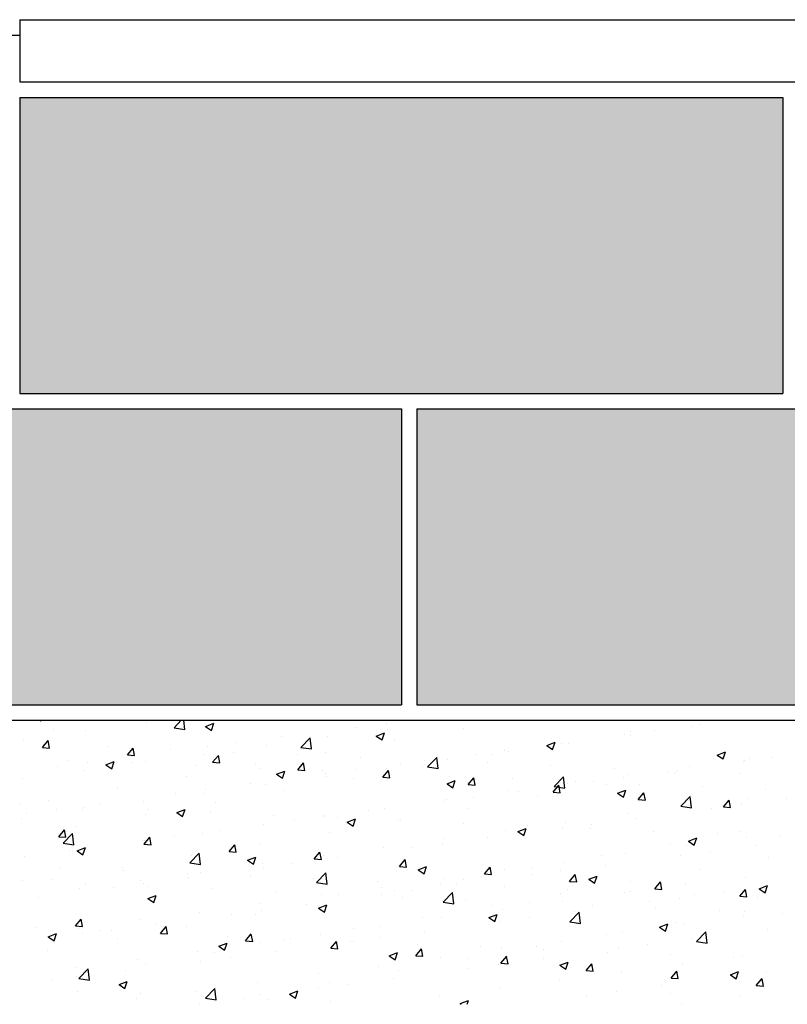
# Model space of a CAD drawing. Units: millimetres. Extents: x 132 to 549, y -13 to 250.
# Drawn here: x 251 to 300, y 32 to 95 of the extents above; entities that cross this region are included whole.
import ezdxf

# ---------------------------------------------------------------- set-up
doc = ezdxf.new("R2010")
doc.units = ezdxf.units.MM
for name, color, linetype in [('PROSPETTO', 155, 'Continuous'), ('RETINO', 252, 'Continuous'), ('SEZIONE', 5, 'Continuous')]:
    doc.layers.add(name, color=color, linetype=linetype)

# ---------------------------------------------------------------- blocks, each defined once
blk = doc.blocks.new('*X1')
at = {"color": 0}
for p, q in [((205.954, 79.578), (206.021, 79.533)), ((206.021, 79.533), (206.036, 79.578)), ((212.796, 79.455), (212.796, 79.455)), ((214.573, 79.101), (215.031, 79.578)), ((214.573, 79.101), (215.251, 78.995)), ((215.251, 78.996), (215.183, 79.578)), ((216.593, 79.179), (217.126, 79.384)), ((216.593, 79.179), (216.972, 78.923)), ((216.972, 78.923), (217.126, 79.383)), ((226.294, 79.139), (226.294, 79.139)), ((228.201, 79.39), (228.201, 79.39)), ((232.229, 79.573), (232.229, 79.573)), ((247.767, 79.169), (247.767, 79.169)), ((248.295, 79.294), (248.295, 79.294)), ((206.805, 78.994), (206.805, 78.994)), ((208.883, 78.919), (208.883, 78.919)), ((221.481, 78.506), (221.481, 78.506)), ((222.706, 77.84), (223.299, 78.458)), ((223.383, 77.735), (223.299, 78.458)), ((224.422, 78.514), (224.422, 78.514)), ((227.544, 78.568), (228.077, 78.773)), ((227.544, 78.568), (227.923, 78.313)), ((227.923, 78.313), (228.077, 78.773)), ((228.271, 79.002), (228.271, 79.002)), ((233.154, 79.025), (233.154, 79.025)), ((243.501, 78.663), (243.501, 78.663)), ((243.855, 78.632), (243.855, 78.632)), ((243.868, 78.877), (243.868, 78.877)), ((245.409, 78.914), (245.409, 78.914)), ((204.926, 78.347), (204.926, 78.347)), ((206.113, 77.834), (206.48, 78.272)), ((206.113, 77.834), (206.568, 77.794)), ((206.211, 78.048), (206.211, 78.048)), ((206.568, 77.793), (206.48, 78.27)), ((210.279, 77.876), (210.279, 77.876)), ((211.579, 77.356), (211.946, 77.794)), ((212.034, 77.314), (211.946, 77.792)), ((216.688, 77.875), (216.688, 77.875)), ((218.595, 78.126), (218.595, 78.126)), ((220.51, 77.978), (220.51, 77.978)), ((222.706, 77.839), (223.383, 77.734)), ((228.71, 78.262), (228.71, 78.262)), ((238.495, 77.958), (239.028, 78.163)), ((238.495, 77.958), (238.874, 77.702)), ((238.689, 78.03), (238.689, 78.03)), ((238.874, 77.702), (239.028, 78.163)), ((239.424, 78.114), (239.424, 78.114)), ((239.897, 78.061), (239.897, 78.061)), ((211.578, 77.356), (212.034, 77.316)), ((211.875, 77.241), (211.875, 77.241)), ((214.346, 77.705), (214.346, 77.705)), ((216.552, 77.406), (216.552, 77.406)), ((217.044, 76.878), (217.411, 77.315)), ((217.5, 76.836), (217.411, 77.314)), ((218.414, 77.533), (218.414, 77.533)), ((222.482, 77.361), (222.482, 77.361)), ((224.266, 77.499), (224.266, 77.499)), ((226.55, 77.189), (226.55, 77.189)), ((230.838, 76.579), (231.431, 77.197)), ((231.516, 76.473), (231.431, 77.197)), ((233.895, 77.399), (233.895, 77.399)), ((234.98, 77.352), (234.98, 77.352)), ((235.803, 77.65), (235.803, 77.65)), ((236.048, 77.573), (236.048, 77.573)), ((249.445, 77.348), (249.824, 77.092)), ((249.446, 77.348), (249.979, 77.553)), ((249.825, 77.092), (249.979, 77.553)), ((253.01, 77.174), (253.01, 77.174)), ((207.082, 76.61), (207.082, 76.61)), ((207.818, 77.025), (207.818, 77.025)), ((208.99, 76.861), (208.99, 76.861)), ((210.19, 76.721), (210.724, 76.926)), ((210.19, 76.721), (210.569, 76.465)), ((210.569, 76.465), (210.724, 76.926)), ((211.885, 76.853), (211.885, 76.853)), ((212.703, 76.918), (212.703, 76.918)), ((215.953, 76.681), (215.953, 76.681)), ((217.044, 76.878), (217.499, 76.838)), ((219.822, 76.736), (219.822, 76.736)), ((222.51, 76.399), (222.877, 76.837)), ((222.965, 76.358), (222.877, 76.836)), ((229.083, 76.765), (229.083, 76.765)), ((230.536, 76.589), (230.536, 76.589)), ((230.617, 77.017), (230.617, 77.017)), ((230.838, 76.578), (231.516, 76.473)), ((232.136, 77.037), (232.136, 77.037)), ((234.685, 76.845), (234.685, 76.845)), ((238.753, 76.673), (238.753, 76.673)), ((247.675, 76.632), (247.675, 76.632)), ((251.102, 76.922), (251.102, 76.922)), ((251.222, 76.973), (251.222, 76.973)), ((251.524, 77.12), (251.524, 77.12)), ((208.791, 76.382), (208.791, 76.382)), ((215.378, 75.973), (215.378, 75.973)), ((220.021, 76.509), (220.021, 76.509)), ((221.141, 76.111), (221.675, 76.316)), ((221.141, 76.111), (221.52, 75.855)), ((221.52, 75.855), (221.675, 76.316)), ((222.509, 76.399), (222.965, 76.36)), ((224.089, 76.337), (224.089, 76.337)), ((224.289, 76.134), (224.289, 76.134)), ((224.329, 75.977), (224.329, 75.977)), ((226.197, 76.385), (226.197, 76.385)), ((227.975, 75.921), (228.343, 76.359)), ((227.975, 75.921), (228.43, 75.881)), ((228.156, 76.165), (228.156, 76.165)), ((228.178, 76.465), (228.178, 76.465)), ((228.431, 75.88), (228.342, 76.357)), ((232.224, 75.994), (232.224, 75.994)), ((238.97, 75.317), (239.564, 75.936)), ((239.648, 75.212), (239.564, 75.936)), ((242.82, 76.501), (242.82, 76.501)), ((243.404, 75.909), (243.404, 75.909)), ((243.762, 76.096), (243.762, 76.096)), ((246.29, 76.289), (246.29, 76.289)), ((246.778, 76.21), (246.778, 76.21)), ((246.888, 76.33), (246.888, 76.33)), ((250.956, 76.158), (250.956, 76.158)), ((204.833, 75.811), (204.833, 75.811)), ((219.477, 75.5), (219.477, 75.5)), ((220.417, 75.441), (220.417, 75.441)), ((226.092, 75.826), (226.092, 75.826)), ((232.092, 75.5), (232.626, 75.705)), ((232.092, 75.5), (232.471, 75.245)), ((232.471, 75.245), (232.626, 75.705)), ((233.44, 75.443), (233.896, 75.403)), ((233.441, 75.443), (233.808, 75.881)), ((233.896, 75.402), (233.808, 75.879)), ((236.292, 75.822), (236.292, 75.822)), ((238.906, 74.965), (239.274, 75.403)), ((238.97, 75.317), (239.648, 75.212)), ((239.362, 74.923), (239.273, 75.401)), ((239.805, 75.524), (239.805, 75.524)), ((240.359, 75.65), (240.359, 75.65)), ((241.497, 75.658), (241.497, 75.658)), ((242.334, 75.448), (242.334, 75.448)), ((244.427, 75.478), (244.427, 75.478)), ((248.495, 75.306), (248.495, 75.306)), ((210.935, 75.211), (210.935, 75.211)), ((214.683, 74.869), (214.683, 74.869)), ((216.459, 74.87), (216.459, 74.87)), ((216.591, 75.12), (216.591, 75.12)), ((221.648, 75.063), (221.648, 75.063)), ((233.798, 74.644), (233.798, 74.644)), ((235.956, 75.036), (235.956, 75.036)), ((236.684, 75.024), (236.684, 75.024)), ((237.89, 74.685), (237.89, 74.685)), ((238.906, 74.965), (239.361, 74.925)), ((243.043, 74.89), (243.577, 75.095)), ((243.043, 74.89), (243.422, 74.634)), ((243.422, 74.635), (243.577, 75.095)), ((244.372, 74.487), (244.739, 74.925)), ((244.827, 74.445), (244.739, 74.923)), ((247.103, 74.056), (247.696, 74.675)), ((247.78, 73.951), (247.696, 74.674)), ((252.563, 75.134), (252.563, 75.134)), ((204.695, 74.175), (204.695, 74.175)), ((206.491, 74.448), (206.491, 74.448)), ((208.763, 74.003), (208.763, 74.003)), ((209.871, 74.236), (209.871, 74.236)), ((212.61, 74.382), (212.61, 74.382)), ((217.204, 74.3), (217.204, 74.3)), ((231.891, 74.393), (231.891, 74.393)), ((232.043, 74.5), (232.043, 74.5)), ((244.371, 74.487), (244.827, 74.447)), ((247.103, 74.055), (247.781, 73.95)), ((247.582, 74.095), (247.582, 74.095)), ((249.837, 74.009), (250.205, 74.446)), ((249.837, 74.008), (250.292, 73.969)), ((250.293, 73.967), (250.205, 74.445)), ((251.005, 74.168), (251.005, 74.168)), ((251.431, 74.583), (251.431, 74.583)), ((253.891, 74.548), (253.891, 74.548)), ((205.077, 73.605), (205.077, 73.605)), ((206.985, 73.856), (206.985, 73.856)), ((208.698, 73.845), (208.698, 73.845)), ((212.76, 73.538), (212.76, 73.538)), ((212.83, 73.831), (212.83, 73.831)), ((214.739, 73.653), (215.272, 73.858)), ((214.739, 73.653), (215.118, 73.397)), ((215.118, 73.397), (215.272, 73.858)), ((216.898, 73.659), (216.898, 73.659)), ((220.966, 73.487), (220.966, 73.487)), ((224.192, 73.38), (224.192, 73.38)), ((224.237, 73.441), (224.237, 73.441)), ((227.078, 73.76), (227.078, 73.76)), ((228.086, 73.929), (228.086, 73.929)), ((233.446, 73.922), (233.446, 73.922)), ((243.67, 73.559), (243.67, 73.559)), ((249.098, 73.917), (249.098, 73.917)), ((204.74, 73.274), (204.74, 73.274)), ((208.317, 72.775), (208.317, 72.775)), ((220.324, 72.904), (220.324, 72.904)), ((222.285, 73.128), (222.285, 73.128)), ((225.034, 73.316), (225.034, 73.316)), ((225.69, 73.043), (226.223, 73.248)), ((225.69, 73.043), (226.069, 72.787)), ((226.069, 72.787), (226.223, 73.248)), ((229.002, 73.159), (229.002, 73.159)), ((229.101, 73.144), (229.101, 73.144)), ((233.169, 72.972), (233.169, 72.972)), ((237.237, 72.8), (237.237, 72.8)), ((239.712, 72.988), (239.712, 72.988)), ((241.4, 72.903), (241.4, 72.903)), ((244.285, 73.283), (244.285, 73.283)), ((207.17, 72.102), (207.538, 72.54)), ((207.17, 72.102), (207.625, 72.062)), ((207.451, 71.678), (208.045, 72.297)), ((207.626, 72.061), (207.538, 72.539)), ((208.129, 71.573), (208.045, 72.297)), ((214.586, 72.115), (214.586, 72.115)), ((216.367, 72.333), (216.367, 72.333)), ((217.472, 72.495), (217.472, 72.495)), ((224.558, 72.396), (224.558, 72.396)), ((235.863, 72.5), (235.863, 72.5)), ((236.64, 72.432), (237.02, 72.177)), ((236.641, 72.433), (237.174, 72.637)), ((237.02, 72.177), (237.174, 72.637)), ((239.492, 72.652), (239.492, 72.652)), ((241.304, 72.628), (241.304, 72.628)), ((245.372, 72.456), (245.372, 72.456)), ((249.44, 72.284), (249.44, 72.284)), ((250.907, 72.427), (250.907, 72.427)), ((253.508, 72.113), (253.508, 72.113)), ((207.451, 71.678), (208.129, 71.573)), ((212.518, 71.845), (212.518, 71.845)), ((212.635, 71.624), (213.091, 71.584)), ((212.636, 71.624), (213.003, 72.062)), ((212.679, 71.864), (212.679, 71.864)), ((213.091, 71.583), (213.003, 72.06)), ((218.101, 71.146), (218.469, 71.584)), ((218.557, 71.105), (218.469, 71.582)), ((220.115, 71.634), (220.115, 71.634)), ((231.794, 71.639), (231.794, 71.639)), ((231.951, 71.963), (231.951, 71.963)), ((234.68, 72.019), (234.68, 72.019)), ((246.463, 71.664), (246.463, 71.664)), ((247.489, 71.559), (247.489, 71.559)), ((247.591, 71.822), (247.97, 71.566)), ((247.592, 71.822), (248.125, 72.027)), ((247.97, 71.567), (248.125, 72.027)), ((251.338, 72.047), (251.338, 72.047)), ((251.887, 71.543), (251.887, 71.543)), ((204.98, 70.85), (204.98, 70.85)), ((207.866, 71.23), (207.866, 71.23)), ((208.336, 71.195), (208.87, 71.4)), ((208.336, 71.195), (208.715, 70.94)), ((208.605, 71.309), (208.605, 71.309)), ((208.715, 70.94), (208.87, 71.4)), ((215.583, 70.417), (216.177, 71.036)), ((215.671, 70.871), (215.671, 70.871)), ((216.261, 70.312), (216.177, 71.035)), ((218.101, 71.146), (218.556, 71.106)), ((223.567, 70.668), (223.934, 71.105)), ((224.022, 70.626), (223.934, 71.104)), ((224.144, 70.904), (224.144, 70.904)), ((227.993, 71.392), (227.993, 71.392)), ((229.886, 71.388), (229.886, 71.388)), ((242.019, 70.901), (242.019, 70.901)), ((243.577, 71.022), (243.577, 71.022)), ((247.093, 70.912), (247.093, 70.912)), ((249.001, 71.163), (249.001, 71.163)), ((215.584, 70.417), (216.261, 70.311)), ((219.287, 70.585), (219.821, 70.79)), ((219.287, 70.585), (219.666, 70.329)), ((219.666, 70.329), (219.821, 70.79)), ((220.232, 70.368), (220.232, 70.368)), ((222.188, 70.374), (222.188, 70.374)), ((223.566, 70.668), (224.022, 70.628)), ((225.074, 70.754), (225.074, 70.754)), ((229.032, 70.19), (229.4, 70.627)), ((229.488, 70.148), (229.4, 70.626)), ((239.619, 70.451), (239.619, 70.451)), ((242.281, 70.278), (242.281, 70.278)), ((252.733, 70.754), (252.733, 70.754)), ((207.279, 70.109), (207.279, 70.109)), ((211.227, 70.108), (211.227, 70.108)), ((211.347, 69.937), (211.347, 69.937)), ((215.414, 69.766), (215.414, 69.766)), ((216.274, 69.796), (216.274, 69.796)), ((219.482, 69.594), (219.482, 69.594)), ((220.28, 70.123), (220.28, 70.123)), ((223.716, 69.156), (224.309, 69.774)), ((224.394, 69.051), (224.309, 69.774)), ((229.032, 70.189), (229.487, 70.15)), ((230.238, 69.975), (230.772, 70.18)), ((230.238, 69.975), (230.617, 69.719)), ((230.617, 69.719), (230.772, 70.18)), ((234.497, 69.711), (234.953, 69.671)), ((234.498, 69.711), (234.865, 70.149)), ((234.953, 69.67), (234.865, 70.148)), ((235.77, 69.963), (235.77, 69.963)), ((237.487, 69.647), (237.487, 69.647)), ((237.575, 70.138), (237.575, 70.138)), ((239.395, 69.898), (239.395, 69.898)), ((239.964, 69.233), (240.331, 69.671)), ((240.419, 69.192), (240.331, 69.669)), ((241.189, 69.365), (241.723, 69.569)), ((241.568, 69.109), (241.723, 69.569)), ((248.289, 69.991), (248.289, 69.991)), ((204.818, 69.258), (204.818, 69.258)), ((206.783, 69.345), (206.783, 69.345)), ((208.886, 69.086), (208.886, 69.086)), ((212.425, 69.308), (212.425, 69.308)), ((212.582, 69.11), (212.582, 69.11)), ((215.468, 69.489), (215.468, 69.489)), ((223.55, 69.422), (223.55, 69.422)), ((223.716, 69.155), (224.394, 69.05)), ((227.617, 69.25), (227.617, 69.25)), ((231.685, 69.078), (231.685, 69.078)), ((231.858, 69.427), (231.858, 69.427)), ((232.675, 69.013), (232.675, 69.013)), ((233.132, 69.376), (233.132, 69.376)), ((239.963, 69.233), (240.418, 69.193)), ((241.189, 69.364), (241.568, 69.109)), ((243.845, 69.228), (243.845, 69.228)), ((245.429, 68.755), (245.796, 69.193)), ((245.884, 68.713), (245.796, 69.191)), ((247.397, 69.022), (247.397, 69.022)), ((251.246, 69.51), (251.246, 69.51)), ((252.14, 68.754), (252.674, 68.959)), ((252.519, 68.499), (252.673, 68.959)), ((208.513, 68.772), (208.513, 68.772)), ((210.674, 68.858), (210.674, 68.858)), ((212.885, 68.127), (213.418, 68.332)), ((212.953, 68.914), (212.953, 68.914)), ((213.264, 67.872), (213.418, 68.332)), ((217.021, 68.742), (217.021, 68.742)), ((221.089, 68.57), (221.089, 68.57)), ((224.051, 68.367), (224.051, 68.367)), ((225.156, 68.398), (225.156, 68.398)), ((227.881, 68.382), (227.881, 68.382)), ((227.9, 68.855), (227.9, 68.855)), ((228.688, 68.613), (228.688, 68.613)), ((229.789, 68.633), (229.789, 68.633)), ((231.848, 67.895), (232.442, 68.513)), ((232.526, 67.789), (232.442, 68.513)), ((235.753, 68.906), (235.753, 68.906)), ((239.401, 68.465), (239.401, 68.465)), ((239.821, 68.734), (239.821, 68.734)), ((243.484, 68.486), (243.484, 68.486)), ((243.888, 68.563), (243.888, 68.563)), ((245.429, 68.755), (245.884, 68.715)), ((247.956, 68.391), (247.956, 68.391)), ((249.882, 68.537), (249.882, 68.537)), ((250.895, 68.277), (251.262, 68.715)), ((251.35, 68.235), (251.262, 68.713)), ((252.14, 68.754), (252.519, 68.499)), ((205.862, 68.225), (205.862, 68.225)), ((212.885, 68.127), (213.264, 67.872)), ((220.139, 67.831), (220.139, 67.831)), ((223.069, 67.749), (223.069, 67.749)), ((223.836, 67.517), (224.369, 67.722)), ((224.215, 67.261), (224.369, 67.722)), ((224.244, 67.85), (224.244, 67.85)), ((229.224, 68.226), (229.224, 68.226)), ((231.848, 67.894), (232.526, 67.789)), ((233.292, 68.055), (233.292, 68.055)), ((234.957, 67.702), (234.957, 67.702)), ((237.36, 67.883), (237.36, 67.883)), ((239.527, 67.914), (239.527, 67.914)), ((241.427, 67.711), (241.427, 67.711)), ((245.089, 67.906), (245.089, 67.906)), ((246.996, 68.157), (246.996, 68.157)), ((250.894, 68.277), (251.35, 68.237)), ((252.024, 68.219), (252.024, 68.219)), ((216.181, 67.26), (216.181, 67.26)), ((218.275, 67.118), (218.275, 67.118)), ((219.8, 67.087), (219.8, 67.087)), ((220.183, 67.369), (220.183, 67.369)), ((223.835, 67.517), (224.215, 67.261)), ((234.787, 66.907), (235.32, 67.112)), ((235.166, 66.651), (235.32, 67.112)), ((235.678, 67.427), (235.678, 67.427)), ((239.981, 66.633), (240.574, 67.252)), ((240.276, 67.273), (240.276, 67.273)), ((240.658, 66.528), (240.574, 67.252)), ((245.495, 67.539), (245.495, 67.539)), ((249.563, 67.367), (249.563, 67.367)), ((251.199, 67.324), (251.199, 67.324)), ((253.63, 67.195), (253.63, 67.195)), ((208.228, 66.371), (208.595, 66.808)), ((208.683, 66.329), (208.595, 66.807)), ((212.332, 66.772), (212.332, 66.772)), ((213.463, 66.484), (213.463, 66.484)), ((230.514, 66.94), (230.514, 66.94)), ((231.765, 66.89), (231.765, 66.89)), ((234.786, 66.907), (235.165, 66.651)), ((235.483, 66.641), (235.483, 66.641)), ((237.39, 66.893), (237.39, 66.893)), ((239.981, 66.633), (240.658, 66.528)), ((245.737, 66.297), (246.271, 66.501)), ((246.116, 66.041), (246.271, 66.501)), ((246.755, 66.561), (246.755, 66.561)), ((247.304, 66.486), (247.304, 66.486)), ((251.153, 66.973), (251.153, 66.973)), ((205.763, 66.236), (205.763, 66.236)), ((206.482, 65.67), (207.016, 65.875)), ((206.861, 65.414), (207.016, 65.875)), ((208.227, 66.37), (208.683, 66.331)), ((208.42, 66.235), (208.42, 66.235)), ((208.67, 65.853), (208.67, 65.853)), ((209.831, 66.064), (209.831, 66.064)), ((210.577, 66.104), (210.577, 66.104)), ((213.693, 65.892), (214.06, 66.33)), ((213.693, 65.892), (214.148, 65.852)), ((213.898, 65.892), (213.898, 65.892)), ((214.148, 65.851), (214.06, 66.329)), ((215.356, 66.324), (215.356, 66.324)), ((219.159, 65.414), (219.526, 65.852)), ((219.614, 65.373), (219.526, 65.85)), ((223.959, 65.831), (223.959, 65.831)), ((226.07, 66.177), (226.07, 66.177)), ((227.808, 66.319), (227.808, 66.319)), ((230.67, 66.008), (230.67, 66.008)), ((242.311, 65.799), (242.311, 65.799)), ((243.392, 65.949), (243.392, 65.949)), ((245.737, 66.296), (246.116, 66.041)), ((248.113, 65.372), (248.706, 65.991)), ((248.791, 65.267), (248.706, 65.99)), ((252.69, 66.165), (252.69, 66.165)), ((206.482, 65.67), (206.861, 65.414)), ((210.912, 65.562), (210.912, 65.562)), ((217.433, 65.059), (217.967, 65.264)), ((217.812, 64.804), (217.967, 65.264)), ((217.966, 65.72), (217.966, 65.72)), ((219.158, 65.414), (219.614, 65.374)), ((220.046, 65.294), (220.046, 65.294)), ((221.626, 65.414), (221.626, 65.414)), ((222.034, 65.548), (222.034, 65.548)), ((224.624, 64.936), (224.992, 65.374)), ((225.08, 64.895), (224.991, 65.372)), ((225.877, 65.377), (225.877, 65.377)), ((226.101, 65.377), (226.101, 65.377)), ((227.784, 65.628), (227.784, 65.628)), ((230.169, 65.205), (230.169, 65.205)), ((239.434, 65.378), (239.434, 65.378)), ((244.992, 65.152), (244.992, 65.152)), ((247.878, 65.532), (247.878, 65.532)), ((248.113, 65.371), (248.791, 65.266)), ((206.468, 64.799), (206.468, 64.799)), ((216.089, 64.723), (216.089, 64.723)), ((217.182, 64.651), (217.182, 64.651)), ((217.433, 65.059), (217.812, 64.804)), ((221.064, 64.743), (221.064, 64.743)), ((224.624, 64.936), (225.079, 64.896)), ((228.384, 64.449), (228.918, 64.654)), ((228.763, 64.194), (228.918, 64.654)), ((230.09, 64.458), (230.457, 64.896)), ((230.545, 64.416), (230.457, 64.894)), ((234.237, 65.033), (234.237, 65.033)), ((235.585, 64.89), (235.585, 64.89)), ((237.868, 65.036), (237.868, 65.036)), ((238.305, 64.861), (238.305, 64.861)), ((242.372, 64.689), (242.372, 64.689)), ((243.084, 64.901), (243.084, 64.901)), ((246.44, 64.517), (246.44, 64.517)), ((212.24, 64.235), (212.24, 64.235)), ((212.738, 63.888), (212.738, 63.888)), ((216.271, 64.112), (216.271, 64.112)), ((218.178, 64.363), (218.178, 64.363)), ((228.384, 64.449), (228.763, 64.193)), ((230.089, 64.458), (230.545, 64.418)), ((231.673, 64.353), (231.673, 64.353)), ((233.424, 64.273), (233.424, 64.273)), ((235.386, 63.887), (235.386, 63.887)), ((235.555, 63.98), (235.923, 64.417)), ((235.555, 63.98), (236.01, 63.94)), ((236.011, 63.938), (235.922, 64.416)), ((238.272, 64.267), (238.272, 64.267)), ((239.335, 63.839), (239.869, 64.044)), ((239.714, 63.583), (239.868, 64.044)), ((241.021, 63.501), (241.388, 63.939)), ((241.476, 63.46), (241.388, 63.938)), ((247.211, 63.949), (247.211, 63.949)), ((250.508, 64.345), (250.508, 64.345)), ((251.06, 64.437), (251.06, 64.437)), ((208.327, 63.699), (208.327, 63.699)), ((208.461, 62.994), (209.055, 63.613)), ((209.139, 62.889), (209.055, 63.613)), ((211.458, 63.479), (211.458, 63.479)), ((223.866, 63.294), (223.866, 63.294)), ((227.715, 63.782), (227.715, 63.782)), ((228.98, 63.51), (228.98, 63.51)), ((233.478, 63.636), (233.478, 63.636)), ((239.335, 63.839), (239.714, 63.583)), ((241.02, 63.501), (241.476, 63.462)), ((243.299, 63.412), (243.299, 63.412)), ((246.486, 63.023), (246.854, 63.461)), ((246.942, 62.982), (246.853, 63.459)), ((250.286, 63.229), (250.819, 63.433)), ((250.665, 62.973), (250.819, 63.433)), ((252.593, 63.411), (252.593, 63.411)), ((206.665, 62.848), (206.665, 62.848)), ((208.294, 63.126), (208.294, 63.126)), ((208.461, 62.994), (209.139, 62.889)), ((208.573, 63.099), (208.573, 63.099)), ((211.031, 62.602), (211.564, 62.807)), ((211.41, 62.346), (211.564, 62.807)), ((219.954, 62.758), (219.954, 62.758)), ((224.536, 62.747), (224.536, 62.747)), ((225.78, 62.623), (225.78, 62.623)), ((228.666, 63.003), (228.666, 63.003)), ((239.341, 62.841), (239.341, 62.841)), ((246.486, 63.023), (246.941, 62.983)), ((250.286, 63.229), (250.665, 62.973)), ((250.685, 63.16), (250.685, 63.16)), ((250.885, 62.778), (250.885, 62.778)), ((251.952, 62.545), (252.319, 62.983)), ((252.407, 62.504), (252.319, 62.981)), ((208.347, 62.17), (208.347, 62.17)), ((211.031, 62.602), (211.41, 62.346)), ((212.414, 61.998), (212.414, 61.998)), ((215.996, 62.186), (215.996, 62.186)), ((216.594, 61.733), (217.187, 62.352)), ((217.271, 61.628), (217.187, 62.351)), ((220.092, 61.985), (220.092, 61.985)), ((221.981, 61.991), (222.36, 61.736)), ((221.982, 61.991), (222.515, 62.196)), ((222.361, 61.736), (222.515, 62.196)), ((223.872, 62.371), (223.872, 62.371)), ((235.492, 62.353), (235.492, 62.353)), ((242.987, 62.146), (242.987, 62.146)), ((245.873, 62.526), (245.873, 62.526)), ((246.441, 62.015), (246.441, 62.015)), ((251.951, 62.545), (252.407, 62.505)), ((212.147, 61.699), (212.147, 61.699)), ((216.174, 61.358), (216.174, 61.358)), ((216.482, 61.827), (216.482, 61.827)), ((216.594, 61.732), (217.272, 61.627)), ((219.06, 61.738), (219.06, 61.738)), ((220.55, 61.655), (220.55, 61.655)), ((224.618, 61.483), (224.618, 61.483)), ((231.58, 61.817), (231.58, 61.817)), ((232.932, 61.381), (233.001, 61.335)), ((232.933, 61.381), (233.466, 61.586)), ((233.382, 61.335), (233.466, 61.586)), ((241.08, 61.895), (241.08, 61.895)), ((247.119, 61.412), (247.119, 61.412)), ((250.968, 61.9), (250.968, 61.9))]:
    blk.add_line(p, q, dxfattribs=at)

msp = doc.modelspace()

# ---------------------------------------------------------------- hatches: boundary and pattern name
at = {"layer": 'RETINO', "true_color": 0xe7d4a6}
h = msp.add_hatch(color=41, dxfattribs=at)
h.paths.add_polyline_path([(149.567, 90.179), (132.033, 90.179), (132.033, 71.179), (149.567, 71.179)])
h.paths.add_polyline_path([(199.567, 90.179), (150.567, 90.179), (150.567, 71.179), (199.567, 71.179)])
h.paths.add_polyline_path([(249.567, 90.179), (200.567, 90.179), (200.567, 71.179), (249.567, 71.179)])
h.paths.add_polyline_path([(299.567, 90.179), (250.567, 90.179), (250.567, 71.179), (299.567, 71.179)])
h.paths.add_polyline_path([(349.567, 90.179), (300.567, 90.179), (300.567, 71.179), (349.567, 71.179)])
h.paths.add_polyline_path([(368.101, 90.179), (350.567, 90.179), (350.567, 71.179), (368.101, 71.179)])
h.paths.add_polyline_path([(368.101, 70.179), (326.067, 70.179), (326.067, 51.179), (368.101, 51.179)])
h.paths.add_polyline_path([(325.067, 70.179), (276.067, 70.179), (276.067, 51.179), (325.067, 51.179)])
h.paths.add_polyline_path([(275.067, 70.179), (226.067, 70.179), (226.067, 51.179), (275.067, 51.179)])
h.paths.add_polyline_path([(225.067, 70.179), (176.067, 70.179), (176.067, 51.179), (225.067, 51.179)])
h.paths.add_polyline_path([(175.067, 70.179), (132.033, 70.179), (132.033, 51.179), (175.067, 51.179)])

# ---------------------------------------------------------------- linework, layer by layer
msp.add_line((250.567, 95.179), (368.101, 95.179))
at = {"layer": 'PROSPETTO'}
for p, q in [((250.567, 95.179), (250.567, 91.179)), ((249.567, 94.179), (250.567, 94.179)), ((250.567, 91.179), (349.567, 91.179)), ((250.567, 90.179), (250.567, 71.179)), ((250.567, 90.179), (299.567, 90.179)), ((299.567, 90.179), (299.567, 71.179)), ((250.567, 71.179), (299.567, 71.179)), ((226.067, 70.179), (275.067, 70.179)), ((275.067, 70.179), (275.067, 51.179)), ((276.067, 70.179), (276.067, 51.179)), ((276.067, 70.179), (325.067, 70.179)), ((226.067, 51.179), (275.067, 51.179)), ((276.067, 51.179), (325.067, 51.179))]:
    msp.add_line(p, q, dxfattribs=at)
at = {"layer": 'SEZIONE'}
msp.add_line((132.033, 50.179), (368.101, 50.179), dxfattribs=at)

# ---------------------------------------------------------------- block references
at = {"layer": 'RETINO'}
msp.add_blockref('*X1', (45.907, -29.399), dxfattribs=at)

doc.saveas('drawing.dxf')
